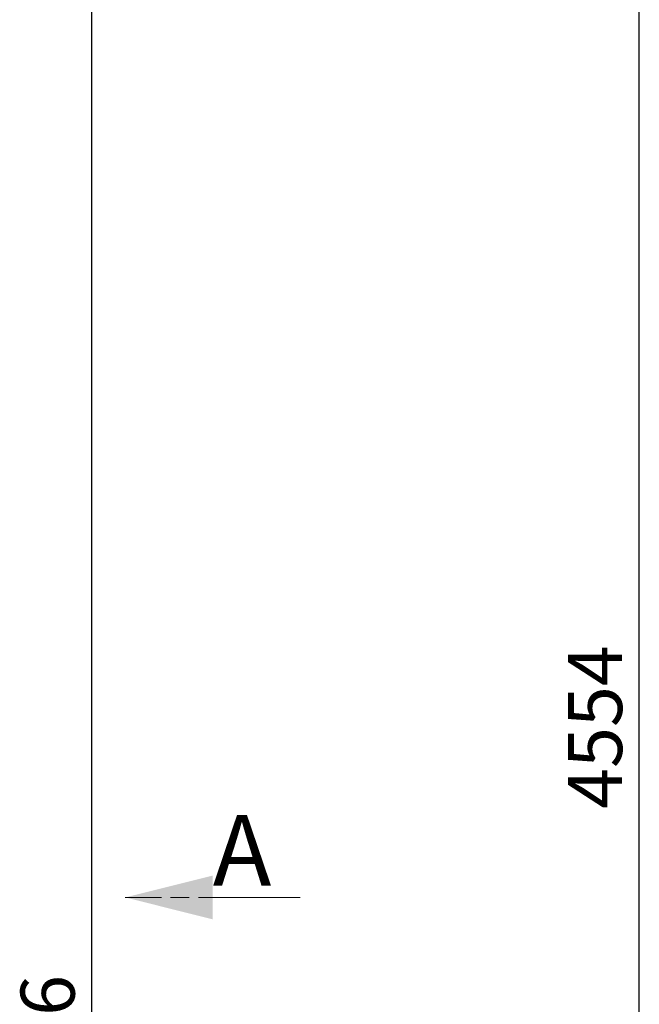
# Model space of a CAD drawing. Units: millimetres. Extents: x 0 to 1260, y 0 to 297.
# Drawn here: x 49 to 92, y 143 to 210 of the extents above; entities that cross this region are included whole.
import ezdxf

# ---------------------------------------------------------------- set-up
doc = ezdxf.new("R2010")
doc.units = ezdxf.units.MM
for name, pattern in [('SLD-Dashed', [1.905, 1.27, -0.635]), ('SLD-Phantom', [12.7, 6.35, -1.27, 1.27, -1.27, 1.27, -1.27]), ('SLD-Solid', [0])]:
    doc.linetypes.add(name, pattern=pattern)
doc.layers.add('FORMAT', color=7, linetype='SLD-Solid')
doc.styles.add('SLDTEXTSTYLE0', font='txt', dxfattribs={"bigfont": 'bigfont'})
doc.styles.add('SLDTEXTSTYLE1', font='txt')

msp = doc.modelspace()

# ---------------------------------------------------------------- linework, layer by layer
at = {"color": 0, "linetype": 'SLD-Phantom', "lineweight": 18}
msp.add_line((68.268, 150.253), (56.268, 150.253), dxfattribs=at)
msp.add_line((68.268, 150.253), (56.268, 150.253), dxfattribs=at)
at = {"color": 0, "linetype": 'SLD-Dashed', "lineweight": 18}
msp.add_line((68.268, 150.253), (56.268, 150.253), dxfattribs=at)
at = {"color": 0, "linetype": 'SLD-Solid', "lineweight": 25}
msp.add_solid([(56.268, 150.253), (62.268, 148.753), (62.268, 151.753)], dxfattribs=at)
msp.add_solid([(56.268, 150.253), (62.268, 148.753), (62.268, 151.753)], dxfattribs=at)
at = {"layer": 'FORMAT', "color": 7}
for p, q in [((53.976, 50.844), (53.976, 233.244)), ((91.527, 102.964), (91.527, 216.814))]:
    msp.add_line(p, q, dxfattribs=at)

# ---------------------------------------------------------------- texts
at = {"color": 0, "linetype": 'SLD-Solid', "lineweight": 25, "insert": (62.268, 155.907), "char_height": 4.847, "attachment_point": 1, "style": 'SLDTEXTSTYLE0'}
msp.add_mtext('А', dxfattribs=at)
msp.add_mtext('А', dxfattribs=at)
at = {"layer": 'FORMAT', "color": 7, "char_height": 3.7042, "attachment_point": 1, "rotation": 90, "style": 'SLDTEXTSTYLE1'}
for s, insert in [('4554', (86.643, 156.329)), ('7296', (49.092, 133.718))]:
    msp.add_mtext(s, dxfattribs=dict(at, insert=insert))

doc.saveas('drawing.dxf')
